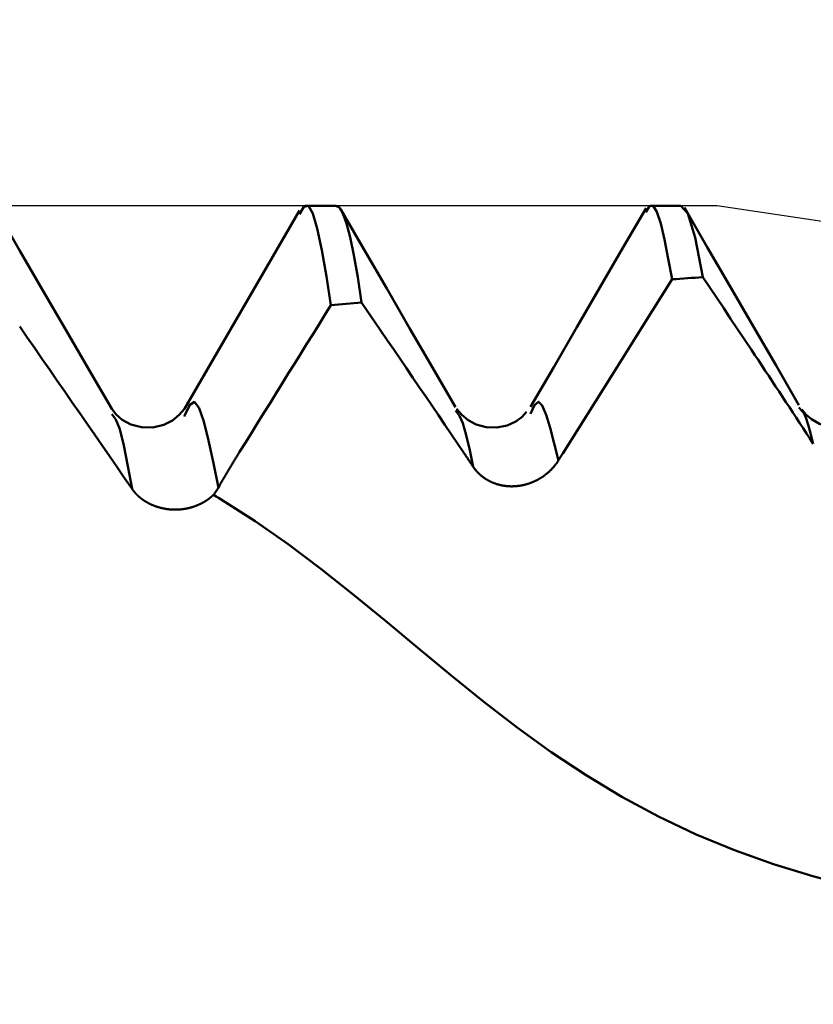
# Model space of a CAD drawing. Extents: x -50 to 92, y -69 to 65.
# Drawn here: x 50 to 53, y 0 to 3 of the extents above; entities that cross this region are included whole.
import ezdxf

# ---------------------------------------------------------------- set-up
doc = ezdxf.new("R2010")
doc.units = 0
doc.header["$PDMODE"] = 1
for name, color, linetype, lineweight in [('1', 4, 'Continuous', 50), ('2', 7, 'Continuous', 25), ('CUT', 1, 'Continuous', 25), ('SK2', 7, 'Continuous', 25)]:
    doc.layers.add(name, color=color, linetype=linetype, lineweight=lineweight)
doc.styles.add('STANDARD 3.5 mm', font='monos.ttf', dxfattribs={"height": 3.5})
doc.dimstyles.new('AM_DIN', dxfattribs={"dimtxt": 3.5, "dimasz": 2.5, "dimexe": 2, "dimexo": 1, "dimgap": 1, "dimtad": 1, "dimdec": 1, "dimzin": 0, "dimdsep": 46, "dimtxsty": 'STANDARD 3.5 mm', "dimcen": 0.09, "dimadec": 0, "dimazin": 2, "dimtm": 1e-09, "dimtfac": 0.707107, "dimtmove": 0, "dimatfit": 3, "dimfxl": 1, "dimtolj": 1, "dimtzin": 0, "dimlwd": -1, "dimlwe": -1, "dimarcsym": 0})

# ---------------------------------------------------------------- blocks, each defined once
blk = doc.blocks.new('*D8')
at = {"layer": '2', "color": 0}
for p, q in [((90, 2.808), (90, 42.568)), ((90, 5.308), (90, 7.808)), ((53.2627, 2.808), (92, 2.808)), ((90, 2.808), (90, -2.808)), ((53.2627, -2.808), (92, -2.808)), ((90, -5.308), (90, -7.808))]:
    blk.add_line(p, q, dxfattribs=at)
for points in [[(89.5833, 5.308), (90.4167, 5.308), (90, 2.808)], [(90.4167, -5.308), (89.5833, -5.308), (90, -2.808)]]:
    blk.add_solid(points, dxfattribs=at)
at = {"layer": 'DEFPOINTS', "color": 0}
for p in [(52.2627, 2.808), (52.2627, -2.808), (88.6627, -2.808)]:
    blk.add_point(p, dxfattribs=at)
at = {"layer": '2', "color": 0, "insert": (87.1573, 25.188), "char_height": 3.5, "attachment_point": 5, "rotation": 90, "style": 'STANDARD 3.5 mm'}
blk.add_mtext('\\A1;No12-24 UNC', dxfattribs=at)
blk = doc.blocks.new('*D9')
at = {"layer": '2', "color": 0}
for p, q in [((47, 3.808), (47, 47)), ((57, 3.1), (57, 47)), ((44.5, 45), (42, 45)), ((47, 45), (49.5, 45)), ((49.5, 45), (54.5, 45)), ((57, 45), (54.5, 45)), ((57, 45), (76.6066, 45)), ((59.5, 45), (62, 45))]:
    blk.add_line(p, q, dxfattribs=at)
for points in [[(44.5, 45.4167), (44.5, 44.5833), (47, 45)], [(59.5, 45.4167), (59.5, 44.5833), (57, 45)]]:
    blk.add_solid(points, dxfattribs=at)
at = {"layer": 'DEFPOINTS', "color": 0}
for p in [(57, 45), (47, 2.808), (57, 2.1)]:
    blk.add_point(p, dxfattribs=at)
at = {"layer": '2', "color": 0, "insert": (70, 47.8115), "char_height": 3.5, "attachment_point": 5, "style": 'STANDARD 3.5 mm'}
blk.add_mtext('\\A1;10.0', dxfattribs=at)
blk = doc.blocks.new('*D10')
at = {"layer": '2', "color": 0}
for p, q in [((52.2627, 3.808), (52.2627, 32)), ((57, 3.1), (57, 32)), ((49.7627, 30), (47.2627, 30)), ((52.2627, 30), (57, 30)), ((57, 30), (75.5815, 30)), ((59.5, 30), (62, 30))]:
    blk.add_line(p, q, dxfattribs=at)
for points in [[(49.7627, 29.5833), (49.7627, 30.4167), (52.2627, 30)], [(59.5, 30.4167), (59.5, 29.5833), (57, 30)]]:
    blk.add_solid(points, dxfattribs=at)
at = {"layer": 'DEFPOINTS', "color": 0}
for p in [(57, 25), (52.2627, 2.808), (57, 2.1)]:
    blk.add_point(p, dxfattribs=at)
at = {"layer": '2', "color": 0, "insert": (68.7908, 35.7279), "char_height": 3.5, "attachment_point": 5, "style": 'STANDARD 3.5 mm'}
blk.add_mtext("\\A1;4.74\\P'B'", dxfattribs=at)
blk = doc.blocks.new('*D11')
at = {"layer": 'DEFPOINTS', "color": 0}
for p in [(-23, 60), (52.2627, 2.808), (-23, 1.5)]:
    blk.add_point(p, dxfattribs=at)
at = {"layer": 'SK2', "color": 0}
for p, q in [((-23, 4.875), (-23, 62)), ((52.2627, 46.875), (52.2627, 62)), ((49.7627, 60), (-20.5, 60)), ((52.2627, 31.875), (52.2627, 43.125)), ((52.2627, 3.808), (52.2627, 28.125))]:
    blk.add_line(p, q, dxfattribs=at)
for points in [[(-20.5, 60.4167), (-20.5, 59.5833), (-23, 60)], [(49.7627, 60.4167), (49.7627, 59.5833), (52.2627, 60)]]:
    blk.add_solid(points, dxfattribs=at)
at = {"layer": 'SK2', "color": 0, "insert": (14.6313, 62.8115), "char_height": 3.5, "attachment_point": 5, "style": 'STANDARD 3.5 mm'}
blk.add_mtext('\\A1;75.3', dxfattribs=at)

msp = doc.modelspace()

# ---------------------------------------------------------------- linework, layer by layer
at = {"layer": '1'}
for p, q in [((51.094, 2.808), (50.9992, 2.808)), ((52.152, 2.808), (52.0572, 2.808)), ((51.4633, 2.1752), (51.461, 2.1784)), ((52.5227, 2.1791), (52.514, 2.1889)), ((50.6309, 2.1658), (50.6285, 2.1613))]:
    msp.add_line(p, q, dxfattribs=at)
for points in [[(50.4063, 2.1848), (50.3358, 2.3059), (50.2654, 2.4271), (50.1949, 2.5482), (50.1245, 2.6695), (50.0541, 2.7908)], [(50.9826, 2.7935), (50.912, 2.6718), (50.8413, 2.55), (50.7705, 2.4283), (50.6998, 2.3067), (50.629, 2.185)], [(51.0787, 2.5031), (51.0645, 2.5907), (51.0504, 2.6713), (51.0365, 2.7378), (51.0228, 2.7842), (51.0093, 2.8074), (50.9958, 2.8049), (50.9823, 2.7819)], [(51.1725, 2.5106), (51.1609, 2.5892), (51.1493, 2.6562), (51.1378, 2.7112), (51.1265, 2.7538), (51.1153, 2.7841), (51.1045, 2.802), (51.094, 2.808)], [(51.4608, 2.1904), (51.3904, 2.3115), (51.32, 2.4326), (51.2497, 2.5537), (51.1793, 2.6749), (51.109, 2.7961)], [(52.0449, 2.7999), (51.9742, 2.6783), (51.9035, 2.5566), (51.8327, 2.4349), (51.7619, 2.3131), (51.6911, 2.1914)], [(52.1252, 2.5821), (52.1133, 2.6454), (52.1015, 2.704), (52.0899, 2.7533), (52.0784, 2.7889), (52.0672, 2.8077), (52.0559, 2.8068), (52.0446, 2.7885)], [(52.219, 2.5887), (52.1959, 2.7105), (52.1734, 2.7836), (52.152, 2.808)], [(52.5139, 2.1965), (52.4436, 2.3176), (52.3733, 2.4387), (52.303, 2.5598), (52.2327, 2.681), (52.1625, 2.8021)], [(52.5579, 2.0776), (52.5475, 2.0937), (52.537, 2.1097), (52.5265, 2.1257), (52.516, 2.1418), (52.5055, 2.1578), (52.495, 2.1738), (52.4845, 2.1898), (52.4739, 2.2058), (52.4634, 2.2218), (52.4528, 2.2378), (52.4423, 2.2538), (52.4317, 2.2698), (52.4211, 2.2858), (52.4106, 2.3017), (52.4, 2.3177), (52.3894, 2.3337), (52.3788, 2.3496), (52.3682, 2.3656), (52.3469, 2.3975), (52.3257, 2.4294), (52.3044, 2.4613), (52.2831, 2.4932), (52.2617, 2.525), (52.2404, 2.5569), (52.219, 2.5887)], [(51.4865, 2.0495), (51.467, 2.0784), (51.4474, 2.1073), (51.4279, 2.1362), (51.4083, 2.165), (51.3887, 2.1939), (51.3692, 2.2227), (51.3495, 2.2515), (51.3299, 2.2803), (51.3103, 2.3091), (51.2906, 2.3379), (51.271, 2.3667), (51.2513, 2.3955), (51.2316, 2.4243), (51.2119, 2.4531), (51.1922, 2.4819), (51.1725, 2.5106)], [(51.0787, 2.5031), (51.06, 2.4731), (51.0413, 2.443), (51.0226, 2.413), (51.0039, 2.383), (50.9852, 2.3529), (50.9665, 2.3229), (50.9478, 2.2929), (50.9291, 2.2628), (50.9105, 2.2328), (50.8918, 2.2027), (50.8731, 2.1727), (50.8544, 2.1426), (50.8358, 2.1126), (50.8171, 2.0825), (50.7985, 2.0525)], [(50.4687, 1.9392), (50.4458, 1.9724), (50.4229, 2.0056), (50.4, 2.0388), (50.377, 2.072), (50.3541, 2.1052), (50.3311, 2.1384), (50.3082, 2.1716), (50.2852, 2.2047), (50.2622, 2.2379), (50.2392, 2.2711), (50.2162, 2.3043), (50.1932, 2.3374), (50.1701, 2.3706), (50.1471, 2.4037), (50.1241, 2.4369)], [(50.7333, 1.943), (50.7183, 2.0181), (50.7033, 2.0876), (50.6886, 2.1459), (50.6741, 2.1873), (50.6598, 2.2062), (50.6454, 2.1972), (50.6309, 2.1658)], [(51.7762, 2.0265), (51.7636, 2.0784), (51.7511, 2.1264), (51.7389, 2.1667), (51.7269, 2.195), (51.7149, 2.2064), (51.7029, 2.1962), (51.6907, 2.1694)], [(50.629, 2.1851), (50.6129, 2.166), (50.5929, 2.1487), (50.5657, 2.1354), (50.5324, 2.1279), (50.4975, 2.1284), (50.4651, 2.1371), (50.4388, 2.151), (50.4203, 2.1674), (50.4062, 2.185)], [(51.5147, 2.0074), (51.5042, 2.058), (51.4937, 2.1039), (51.4834, 2.1405), (51.4732, 2.1633), (51.4633, 2.1752)], [(51.6779, 2.1752), (51.6651, 2.16), (51.6461, 2.1456), (51.6192, 2.1338), (51.5876, 2.1276), (51.5545, 2.1288), (51.5239, 2.1365), (51.4993, 2.1496), (51.4803, 2.1665), (51.4641, 2.1852)], [(52.5579, 2.0776), (52.5507, 2.1065), (52.5436, 2.1332), (52.5365, 2.1555), (52.5295, 2.171), (52.5227, 2.1791)], [(52.7451, 2.1852), (52.7274, 2.165), (52.7062, 2.1472), (52.6781, 2.1341), (52.6439, 2.1276), (52.6087, 2.1292), (52.5772, 2.1387), (52.5523, 2.1527), (52.5354, 2.1679), (52.5232, 2.1833)], [(50.4687, 1.9392), (50.456, 2.0092), (50.4434, 2.0724), (50.4309, 2.1223), (50.4187, 2.1526), (50.4066, 2.1686)], [(50.7985, 2.0525), (50.7974, 2.0508), (50.7964, 2.0491), (50.7954, 2.0475), (50.7944, 2.0458), (50.7933, 2.0441), (50.7923, 2.0425), (50.7913, 2.0408), (50.7902, 2.0391), (50.7892, 2.0374), (50.7882, 2.0358), (50.7872, 2.0341), (50.7861, 2.0324), (50.7851, 2.0307), (50.7841, 2.029), (50.783, 2.0274), (50.782, 2.0257), (50.781, 2.024), (50.78, 2.0223), (50.7789, 2.0206), (50.7779, 2.0189), (50.7769, 2.0172), (50.7759, 2.0155), (50.7738, 2.0121), (50.7718, 2.0087), (50.7697, 2.0053), (50.7677, 2.0019), (50.7657, 1.9985), (50.7636, 1.995), (50.7616, 1.9916), (50.7596, 1.9882), (50.7575, 1.9847), (50.7555, 1.9813), (50.7535, 1.9778), (50.7514, 1.9744), (50.7494, 1.9709), (50.7474, 1.9674), (50.7454, 1.9639), (50.7434, 1.9605), (50.7414, 1.957), (50.7393, 1.9535), (50.7373, 1.95), (50.7353, 1.9465), (50.7333, 1.943)], [(51.5147, 2.0074), (51.5138, 2.0087), (51.5129, 2.01), (51.5121, 2.0114), (51.5112, 2.0127), (51.5103, 2.014), (51.5094, 2.0154), (51.5085, 2.0167), (51.5076, 2.018), (51.5067, 2.0194), (51.5059, 2.0207), (51.505, 2.022), (51.5041, 2.0233), (51.5032, 2.0246), (51.5023, 2.026), (51.5014, 2.0273), (51.5006, 2.0286), (51.4997, 2.0299), (51.4988, 2.0312), (51.4979, 2.0325), (51.497, 2.0339), (51.4962, 2.0352), (51.4953, 2.0365), (51.4944, 2.0378), (51.4935, 2.0391), (51.4926, 2.0404), (51.4918, 2.0417), (51.4909, 2.043), (51.49, 2.0443), (51.4891, 2.0456), (51.4882, 2.0469), (51.4874, 2.0482), (51.4865, 2.0495)], [(51.7762, 2.0265), (51.7756, 2.0255), (51.7749, 2.0245), (51.7743, 2.0235), (51.7736, 2.0225), (51.773, 2.0215), (51.7723, 2.0206), (51.7716, 2.0196), (51.7709, 2.0186), (51.7702, 2.0176), (51.7695, 2.0166), (51.7688, 2.0157), (51.7681, 2.0147), (51.7674, 2.0137), (51.7666, 2.0128), (51.7659, 2.0118), (51.7651, 2.0109), (51.7643, 2.0099), (51.7636, 2.009), (51.7628, 2.0081), (51.762, 2.0071), (51.7612, 2.0062), (51.7604, 2.0053), (51.7596, 2.0044), (51.7588, 2.0034), (51.758, 2.0025), (51.7571, 2.0016), (51.7563, 2.0007), (51.7554, 1.9999), (51.7546, 1.999), (51.7537, 1.9981), (51.7529, 1.9972), (51.752, 1.9964), (51.7511, 1.9955), (51.7502, 1.9946), (51.7493, 1.9938), (51.7484, 1.9929), (51.7475, 1.9921), (51.7466, 1.9913), (51.7457, 1.9905), (51.7448, 1.9896), (51.7438, 1.9888), (51.7429, 1.988), (51.7419, 1.9872), (51.741, 1.9864), (51.74, 1.9857), (51.7391, 1.9849), (51.7381, 1.9841), (51.7371, 1.9833), (51.7361, 1.9826), (51.7351, 1.9818), (51.7341, 1.9811), (51.7331, 1.9803), (51.7321, 1.9796), (51.7311, 1.9789), (51.7301, 1.9782), (51.7291, 1.9774), (51.728, 1.9767), (51.727, 1.976), (51.7259, 1.9753), (51.7249, 1.9747), (51.7238, 1.974), (51.7228, 1.9733), (51.7217, 1.9726), (51.7206, 1.972), (51.7196, 1.9713), (51.7185, 1.9707), (51.7174, 1.9701), (51.7163, 1.9694), (51.7152, 1.9688), (51.7141, 1.9682), (51.713, 1.9676), (51.7119, 1.967), (51.7108, 1.9664), (51.7097, 1.9659), (51.7086, 1.9653), (51.7075, 1.9647), (51.7063, 1.9642), (51.7052, 1.9636), (51.7041, 1.9631), (51.7029, 1.9626), (51.7018, 1.9621), (51.7007, 1.9616), (51.6995, 1.9611), (51.6984, 1.9606), (51.6972, 1.9601), (51.6961, 1.9596), (51.6949, 1.9591), (51.6937, 1.9587), (51.6926, 1.9582), (51.6914, 1.9578), (51.6902, 1.9574), (51.689, 1.9569), (51.6879, 1.9565), (51.6867, 1.9561), (51.6855, 1.9557), (51.6843, 1.9553), (51.6831, 1.9549), (51.6819, 1.9546), (51.6807, 1.9542), (51.6795, 1.9538), (51.6783, 1.9535), (51.6771, 1.9531), (51.6759, 1.9528), (51.6747, 1.9525), (51.6735, 1.9522), (51.6723, 1.9519), (51.671, 1.9516), (51.6698, 1.9513), (51.6686, 1.951), (51.6674, 1.9508), (51.6662, 1.9505), (51.6649, 1.9503), (51.6637, 1.95), (51.6625, 1.9498), (51.6613, 1.9496), (51.66, 1.9494), (51.6588, 1.9492), (51.6576, 1.949), (51.6564, 1.9488), (51.6551, 1.9486), (51.6539, 1.9484), (51.6527, 1.9483), (51.6515, 1.9482), (51.6502, 1.948), (51.649, 1.9479), (51.6478, 1.9478), (51.6466, 1.9477), (51.6453, 1.9476), (51.6441, 1.9475), (51.6429, 1.9474), (51.6416, 1.9473), (51.6404, 1.9473), (51.6392, 1.9472), (51.6379, 1.9472), (51.6367, 1.9472), (51.6355, 1.9471), (51.6342, 1.9471), (51.633, 1.9471), (51.6318, 1.9471), (51.6306, 1.9471), (51.6293, 1.9472), (51.6281, 1.9472), (51.6269, 1.9472), (51.6256, 1.9473), (51.6244, 1.9474), (51.6232, 1.9474), (51.622, 1.9475), (51.6208, 1.9476), (51.6195, 1.9477), (51.6183, 1.9478), (51.6171, 1.9479), (51.6159, 1.9481), (51.6147, 1.9482), (51.6135, 1.9483), (51.6123, 1.9485), (51.6111, 1.9487), (51.6099, 1.9488), (51.6087, 1.949), (51.6075, 1.9492), (51.6063, 1.9494), (51.6051, 1.9496), (51.6039, 1.9498), (51.6027, 1.9501), (51.6016, 1.9503), (51.6004, 1.9506), (51.5992, 1.9508), (51.5981, 1.9511), (51.5969, 1.9514), (51.5957, 1.9517), (51.5946, 1.9519), (51.5934, 1.9523), (51.5922, 1.9526), (51.5911, 1.9529), (51.5899, 1.9532), (51.5888, 1.9536), (51.5877, 1.9539), (51.5865, 1.9543), (51.5854, 1.9546), (51.5842, 1.955), (51.5831, 1.9554), (51.582, 1.9558), (51.5809, 1.9562), (51.5798, 1.9566), (51.5786, 1.957), (51.5775, 1.9575), (51.5764, 1.9579), (51.5753, 1.9584), (51.5742, 1.9588), (51.5732, 1.9593), (51.5721, 1.9597), (51.571, 1.9602), (51.5699, 1.9607), (51.5689, 1.9612), (51.5678, 1.9617), (51.5667, 1.9622), (51.5657, 1.9628), (51.5646, 1.9633), (51.5636, 1.9638), (51.5626, 1.9644), (51.5615, 1.9649), (51.5605, 1.9655), (51.5595, 1.966), (51.5585, 1.9666), (51.5575, 1.9672), (51.5565, 1.9678), (51.5555, 1.9684), (51.5545, 1.969), (51.5535, 1.9696), (51.5526, 1.9702), (51.5516, 1.9709), (51.5506, 1.9715), (51.5497, 1.9722), (51.5487, 1.9728), (51.5478, 1.9735), (51.5468, 1.9742), (51.5459, 1.9748), (51.545, 1.9755), (51.5441, 1.9762), (51.5432, 1.9769), (51.5423, 1.9776), (51.5414, 1.9783), (51.5405, 1.9791), (51.5396, 1.9798), (51.5387, 1.9805), (51.5378, 1.9813), (51.537, 1.982), (51.5361, 1.9828), (51.5353, 1.9835), (51.5344, 1.9843), (51.5336, 1.9851), (51.5328, 1.9859), (51.5319, 1.9867), (51.5311, 1.9875), (51.5303, 1.9883), (51.5295, 1.9891), (51.5287, 1.9899), (51.528, 1.9907), (51.5272, 1.9915), (51.5264, 1.9923), (51.5257, 1.9932), (51.5249, 1.994), (51.5242, 1.9949), (51.5235, 1.9957), (51.5227, 1.9966), (51.522, 1.9974), (51.5213, 1.9983), (51.521, 1.9987), (51.5206, 1.9992), (51.5199, 2.0001), (51.5193, 2.001), (51.5186, 2.0019), (51.5179, 2.0028), (51.5173, 2.0037), (51.5166, 2.0046), (51.516, 2.0055), (51.5153, 2.0065), (51.5147, 2.0074)], [(51.7897, 2.0482), (51.7889, 2.0469), (51.788, 2.0455), (51.7872, 2.0442), (51.7864, 2.0428), (51.7855, 2.0415), (51.7847, 2.0401), (51.7838, 2.0388), (51.783, 2.0374), (51.7821, 2.0361), (51.7813, 2.0347), (51.7804, 2.0333), (51.7796, 2.032), (51.7787, 2.0306), (51.7779, 2.0293), (51.777, 2.0279), (51.7762, 2.0265)], [(50.5005, 1.907), (50.5002, 1.9072), (50.4999, 1.9074), (50.4996, 1.9077), (50.4993, 1.9079), (50.499, 1.9081), (50.4987, 1.9083), (50.4984, 1.9085), (50.4981, 1.9087), (50.4978, 1.909), (50.4976, 1.9092), (50.4973, 1.9094), (50.497, 1.9096), (50.4967, 1.9099), (50.4964, 1.9101), (50.4961, 1.9103), (50.4958, 1.9105), (50.4955, 1.9108), (50.4953, 1.911), (50.495, 1.9112), (50.4947, 1.9114), (50.4944, 1.9117), (50.4941, 1.9119), (50.4939, 1.9121), (50.4936, 1.9123), (50.4933, 1.9126), (50.493, 1.9128), (50.4927, 1.913), (50.4925, 1.9133), (50.4922, 1.9135), (50.4919, 1.9137), (50.4916, 1.914), (50.4914, 1.9142), (50.4911, 1.9144), (50.4908, 1.9147), (50.4905, 1.9149), (50.4903, 1.9151), (50.49, 1.9154), (50.4897, 1.9156), (50.4895, 1.9159), (50.4892, 1.9161), (50.4889, 1.9163), (50.4887, 1.9166), (50.4884, 1.9168), (50.4881, 1.9171), (50.4879, 1.9173), (50.4876, 1.9175), (50.4873, 1.9178), (50.4871, 1.918), (50.4868, 1.9183), (50.4865, 1.9185), (50.4863, 1.9188), (50.486, 1.919), (50.4858, 1.9193), (50.4855, 1.9195), (50.4853, 1.9198), (50.485, 1.92), (50.4847, 1.9203), (50.4845, 1.9205), (50.4842, 1.9207), (50.484, 1.921), (50.4837, 1.9213), (50.4835, 1.9215), (50.4832, 1.9218), (50.483, 1.922), (50.4827, 1.9223), (50.4825, 1.9225), (50.4822, 1.9228), (50.482, 1.923), (50.4817, 1.9233), (50.4815, 1.9235), (50.4812, 1.9238), (50.481, 1.924), (50.4808, 1.9243), (50.4805, 1.9246), (50.4803, 1.9248), (50.48, 1.9251), (50.4798, 1.9253), (50.4796, 1.9256), (50.4793, 1.9259), (50.4791, 1.9261), (50.4788, 1.9264), (50.4786, 1.9266), (50.4784, 1.9269), (50.4781, 1.9272), (50.4779, 1.9274), (50.4777, 1.9277), (50.4774, 1.928), (50.4772, 1.9282), (50.477, 1.9285), (50.4768, 1.9288), (50.4765, 1.929), (50.4763, 1.9293), (50.4761, 1.9296), (50.4759, 1.9298), (50.4756, 1.9301), (50.4754, 1.9304), (50.4752, 1.9306), (50.475, 1.9309), (50.4747, 1.9312), (50.4745, 1.9314), (50.4743, 1.9317), (50.4741, 1.932), (50.4739, 1.9322), (50.4736, 1.9325), (50.4734, 1.9328), (50.4732, 1.9331), (50.473, 1.9333), (50.4728, 1.9336), (50.4726, 1.9339), (50.4724, 1.9342), (50.4722, 1.9344), (50.4719, 1.9347), (50.4717, 1.935), (50.4715, 1.9353), (50.4713, 1.9355), (50.4711, 1.9358), (50.4709, 1.9361), (50.4707, 1.9364), (50.4705, 1.9366), (50.4703, 1.9369), (50.4701, 1.9372), (50.4699, 1.9375), (50.4697, 1.9378), (50.4695, 1.938), (50.4693, 1.9383), (50.4691, 1.9386), (50.4689, 1.9389), (50.4687, 1.9392)], [(50.7333, 1.943), (50.7331, 1.9426), (50.7329, 1.9423), (50.7327, 1.9419), (50.7325, 1.9416), (50.7323, 1.9412), (50.7321, 1.9409), (50.7319, 1.9405), (50.7317, 1.9401), (50.7315, 1.9398), (50.7313, 1.9394), (50.731, 1.9391), (50.7308, 1.9387), (50.7306, 1.9384), (50.7304, 1.9381), (50.7302, 1.9377), (50.73, 1.9374), (50.7298, 1.937), (50.7295, 1.9367), (50.7293, 1.9363), (50.7291, 1.936), (50.7289, 1.9356), (50.7287, 1.9353), (50.7284, 1.9349), (50.7282, 1.9346), (50.728, 1.9342), (50.7278, 1.9339), (50.7275, 1.9336), (50.7273, 1.9332), (50.7271, 1.9329), (50.7268, 1.9325), (50.7266, 1.9322), (50.7264, 1.9319), (50.7262, 1.9315), (50.7259, 1.9312), (50.7257, 1.9308), (50.7255, 1.9305), (50.7252, 1.9302), (50.725, 1.9298), (50.7247, 1.9295), (50.7245, 1.9291), (50.7243, 1.9288), (50.724, 1.9285), (50.7238, 1.9281), (50.7235, 1.9278), (50.7233, 1.9275), (50.7231, 1.9271), (50.7228, 1.9268), (50.7226, 1.9265), (50.7223, 1.9261), (50.7221, 1.9258), (50.7218, 1.9255), (50.7216, 1.9251), (50.7213, 1.9248), (50.7211, 1.9245), (50.7208, 1.9242), (50.7206, 1.9238), (50.7203, 1.9235), (50.7201, 1.9232), (50.7198, 1.9228), (50.7196, 1.9225), (50.7193, 1.9222), (50.7191, 1.9219), (50.7188, 1.9215), (50.7185, 1.9212)], [(50.7015, 1.907), (50.7008, 1.9066), (50.7002, 1.9061), (50.6995, 1.9057), (50.6989, 1.9052), (50.6982, 1.9048), (50.6976, 1.9043), (50.6969, 1.9039), (50.6962, 1.9034), (50.6956, 1.903), (50.6949, 1.9026), (50.6942, 1.9021), (50.6935, 1.9017), (50.6928, 1.9013), (50.6921, 1.9009), (50.6915, 1.9004), (50.6908, 1.9), (50.6901, 1.8996), (50.6894, 1.8992), (50.6887, 1.8988), (50.688, 1.8984), (50.6873, 1.898), (50.6865, 1.8976), (50.6858, 1.8972), (50.6851, 1.8968), (50.6844, 1.8964), (50.6837, 1.896), (50.683, 1.8957), (50.6822, 1.8953), (50.6815, 1.8949), (50.6808, 1.8945), (50.68, 1.8942), (50.6793, 1.8938), (50.6786, 1.8934), (50.6778, 1.8931), (50.6771, 1.8927), (50.6763, 1.8924), (50.6756, 1.892), (50.6748, 1.8917), (50.6741, 1.8913), (50.6733, 1.891), (50.6726, 1.8906), (50.6718, 1.8903), (50.671, 1.89), (50.6703, 1.8897), (50.6695, 1.8893), (50.6688, 1.889), (50.668, 1.8887), (50.6672, 1.8884), (50.6664, 1.8881), (50.6657, 1.8878), (50.6649, 1.8875), (50.6641, 1.8872), (50.6633, 1.8869), (50.6626, 1.8866), (50.6618, 1.8863), (50.661, 1.886), (50.6602, 1.8857), (50.6594, 1.8855), (50.6586, 1.8852), (50.6578, 1.8849), (50.657, 1.8847), (50.6562, 1.8844), (50.6555, 1.8842), (50.6547, 1.8839), (50.6539, 1.8837), (50.6531, 1.8834), (50.6522, 1.8832), (50.6514, 1.8829), (50.6506, 1.8827), (50.6498, 1.8825), (50.649, 1.8822), (50.6482, 1.882), (50.6474, 1.8818), (50.6466, 1.8816), (50.6457, 1.8814), (50.6449, 1.8812), (50.6441, 1.8809), (50.6433, 1.8807), (50.6425, 1.8806), (50.6416, 1.8804), (50.6408, 1.8802), (50.64, 1.88), (50.6391, 1.8798), (50.6383, 1.8796), (50.6375, 1.8794), (50.6366, 1.8793), (50.6358, 1.8791), (50.635, 1.8789), (50.6341, 1.8788), (50.6333, 1.8786), (50.6325, 1.8785), (50.6316, 1.8783), (50.6308, 1.8782), (50.6299, 1.878), (50.6291, 1.8779), (50.6282, 1.8778), (50.6274, 1.8777), (50.6266, 1.8775), (50.6257, 1.8774), (50.6249, 1.8773), (50.624, 1.8772), (50.6232, 1.8771), (50.6223, 1.877), (50.6215, 1.8769), (50.6206, 1.8768), (50.6198, 1.8767), (50.6189, 1.8766), (50.6181, 1.8765), (50.6172, 1.8764), (50.6164, 1.8763), (50.6155, 1.8763), (50.6147, 1.8762), (50.6138, 1.8761), (50.613, 1.8761), (50.6121, 1.876), (50.6113, 1.876), (50.6104, 1.8759), (50.6095, 1.8759), (50.6087, 1.8758), (50.6078, 1.8758), (50.607, 1.8758), (50.6061, 1.8757), (50.6053, 1.8757), (50.6044, 1.8757), (50.6036, 1.8757), (50.6027, 1.8757), (50.6019, 1.8757), (50.601, 1.8757), (50.6002, 1.8757), (50.5993, 1.8757), (50.5985, 1.8757), (50.5976, 1.8757), (50.5967, 1.8757), (50.5959, 1.8757), (50.595, 1.8758), (50.5942, 1.8758), (50.5933, 1.8758), (50.5925, 1.8759), (50.5916, 1.8759), (50.5907, 1.8759), (50.5899, 1.876), (50.589, 1.876), (50.5882, 1.8761), (50.5873, 1.8762), (50.5865, 1.8762), (50.5856, 1.8763), (50.5848, 1.8764), (50.5839, 1.8765), (50.5831, 1.8765), (50.5822, 1.8766), (50.5813, 1.8767), (50.5805, 1.8768), (50.5796, 1.8769), (50.5788, 1.877), (50.5779, 1.8771), (50.5771, 1.8772), (50.5762, 1.8773), (50.5754, 1.8774), (50.5746, 1.8776), (50.5737, 1.8777), (50.5729, 1.8778), (50.572, 1.878), (50.5712, 1.8781), (50.5703, 1.8782), (50.5695, 1.8784), (50.5687, 1.8785), (50.5678, 1.8787), (50.567, 1.8788), (50.5662, 1.879), (50.5653, 1.8792), (50.5645, 1.8793), (50.5637, 1.8795), (50.5628, 1.8797), (50.562, 1.8799), (50.5612, 1.88), (50.5603, 1.8802), (50.5595, 1.8804), (50.5587, 1.8806), (50.5579, 1.8808), (50.5571, 1.881), (50.5562, 1.8812), (50.5554, 1.8814), (50.5546, 1.8816), (50.5538, 1.8819), (50.553, 1.8821), (50.5522, 1.8823), (50.5514, 1.8825), (50.5506, 1.8828), (50.5498, 1.883), (50.549, 1.8833), (50.5481, 1.8835), (50.5473, 1.8837), (50.5465, 1.884), (50.5457, 1.8843), (50.5449, 1.8845), (50.5442, 1.8848), (50.5434, 1.8851), (50.5426, 1.8853), (50.5418, 1.8856), (50.541, 1.8859), (50.5402, 1.8862), (50.5394, 1.8864), (50.5386, 1.8867), (50.5378, 1.887), (50.5371, 1.8873), (50.5363, 1.8876), (50.5355, 1.8879), (50.5347, 1.8882), (50.534, 1.8886), (50.5332, 1.8889), (50.5324, 1.8892), (50.5317, 1.8895), (50.5309, 1.8898), (50.5301, 1.8902), (50.5294, 1.8905), (50.5286, 1.8908), (50.5279, 1.8912), (50.5271, 1.8915), (50.5264, 1.8919), (50.5256, 1.8922), (50.5249, 1.8926), (50.5241, 1.8929), (50.5234, 1.8933), (50.5226, 1.8937), (50.5219, 1.894), (50.5212, 1.8944), (50.5205, 1.8948), (50.5197, 1.8951), (50.519, 1.8955), (50.5183, 1.8959), (50.5176, 1.8963), (50.5168, 1.8967), (50.5161, 1.8971), (50.5154, 1.8975), (50.5147, 1.8979), (50.514, 1.8983), (50.5133, 1.8987), (50.5126, 1.8991), (50.5119, 1.8995), (50.5112, 1.8999), (50.5106, 1.9003), (50.5102, 1.9005), (50.5099, 1.9007), (50.5092, 1.9012), (50.5085, 1.9016), (50.5078, 1.902), (50.5071, 1.9025), (50.5064, 1.9029), (50.5058, 1.9034), (50.5051, 1.9038), (50.5044, 1.9043), (50.5038, 1.9047), (50.5031, 1.9052), (50.5024, 1.9056), (50.5018, 1.9061), (50.5011, 1.9065), (50.5005, 1.907)], [(50.7185, 1.9212), (50.7183, 1.921), (50.7181, 1.9207), (50.7178, 1.9205), (50.7176, 1.9203), (50.7173, 1.92), (50.7171, 1.9198), (50.7168, 1.9196), (50.7166, 1.9193), (50.7163, 1.9191), (50.7161, 1.9189), (50.7158, 1.9186), (50.7156, 1.9184), (50.7153, 1.9182), (50.715, 1.9179), (50.7148, 1.9177), (50.7145, 1.9175), (50.7143, 1.9172), (50.714, 1.917), (50.7138, 1.9168), (50.7135, 1.9166), (50.7132, 1.9163), (50.713, 1.9161), (50.7127, 1.9159), (50.7125, 1.9156), (50.7122, 1.9154), (50.7119, 1.9152), (50.7117, 1.915), (50.7114, 1.9147), (50.7111, 1.9145), (50.7109, 1.9143), (50.7106, 1.9141), (50.7104, 1.9138), (50.7101, 1.9136), (50.7098, 1.9134), (50.7095, 1.9132), (50.7093, 1.913), (50.709, 1.9127), (50.7087, 1.9125), (50.7085, 1.9123), (50.7082, 1.9121), (50.7079, 1.9119), (50.7076, 1.9117), (50.7074, 1.9114), (50.7071, 1.9112), (50.7068, 1.911), (50.7066, 1.9108), (50.7063, 1.9106), (50.706, 1.9104), (50.7057, 1.9101), (50.7054, 1.9099), (50.7052, 1.9097), (50.7049, 1.9095), (50.7046, 1.9093), (50.7043, 1.9091), (50.704, 1.9089), (50.7038, 1.9087), (50.7035, 1.9085), (50.7032, 1.9083), (50.7029, 1.908), (50.7026, 1.9078), (50.7023, 1.9076), (50.7021, 1.9074), (50.7018, 1.9072), (50.7015, 1.907)], [(50.7416, 1.907), (50.7339, 1.9117), (50.7262, 1.9164), (50.7185, 1.9212)], [(53.3085, 0.616), (53.1803, 0.6304), (53.0531, 0.6475), (52.927, 0.6676), (52.8021, 0.6913), (52.6785, 0.719), (52.5564, 0.7511), (52.4358, 0.7881), (52.3167, 0.8307), (52.1992, 0.8792), (52.0836, 0.9341), (51.9706, 0.9949), (51.8609, 1.0609), (51.7543, 1.1319), (51.6499, 1.2072), (51.5474, 1.2863), (51.4459, 1.3683), (51.3455, 1.4516), (51.246, 1.5346), (51.1471, 1.6158), (51.048, 1.6944), (50.9479, 1.7697), (50.846, 1.8408), (50.7416, 1.907)]]:
    msp.add_lwpolyline(points, dxfattribs=at)
at = {"layer": '1', "flags": 128}
msp.add_lwpolyline([(52.1252, 2.5821), (52.0325, 2.4346), (51.9398, 2.2871), (51.7897, 2.0482)], dxfattribs=at)
at = {"layer": '1'}
for start_param, end_param in [(1.446738, 1.452716), (1.513267, 1.519216)]:
    msp.add_ellipse((50.4809, 0), major_axis=(15.7785, 1.3999), ratio=0.154271, start_param=start_param, end_param=end_param, dxfattribs=at)
at = {"layer": 'CUT'}
msp.add_lwpolyline([(47, 2.808), (47, 0), (57, 0), (57, 2.1), (52.2627, 2.808)], close=True, dxfattribs=at)

# ---------------------------------------------------------------- dimensions: what is measured, and where the dimension line sits
at = {"layer": '2'}
dim = msp.add_linear_dim(base=(57, 45), p1=(47, 2.808), p2=(57, 2.1), dimstyle='AM_DIN', override={"dimdec": 1}, dxfattribs=at)
dim.commit()
dim.dimension.update_dxf_attribs({"geometry": '*D9', "text_midpoint": (70, 45), "dimtype": 160})
dim = msp.add_linear_dim(base=(90, -2.808), p1=(52.2627, 2.808), p2=(52.2627, -2.808), angle=90, text='No12-24 UNC', dimstyle='AM_DIN', dxfattribs=at)
dim.commit()
dim.dimension.update_dxf_attribs({"geometry": '*D8', "text_midpoint": (90, 25.188), "dimtype": 160})
dim = msp.add_linear_dim(base=(57, 30), p1=(52.2627, 2.808), p2=(57, 2.1), text="<>\\P'B'", dimstyle='AM_DIN', override={"dimdec": 2}, dxfattribs=at)
dim.commit()
dim.dimension.update_dxf_attribs({"geometry": '*D10', "text_midpoint": (68.7908, 30), "dimtype": 160})
at = {"layer": 'SK2'}
dim = msp.add_linear_dim(base=(-23, 60), p1=(52.2627, 2.808), p2=(-23, 1.5), dimstyle='AM_DIN', dxfattribs=at)
dim.commit()
dim.dimension.update_dxf_attribs({"geometry": '*D11', "text_midpoint": (14.6313, 60), "dimtype": 160})

doc.saveas('drawing.dxf')
